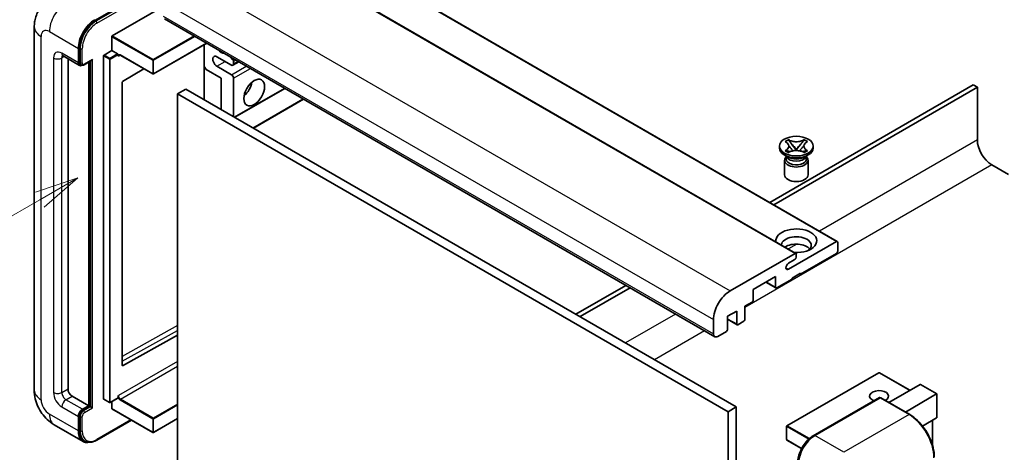
# Model space of a CAD drawing. Units: millimetres. Extents: x 54 to 10681, y 8 to 1273.
# Drawn here: x 142 to 310, y 561 to 634 of the extents above; entities that cross this region are included whole.
import ezdxf

# ---------------------------------------------------------------- set-up
doc = ezdxf.new("R2010")
doc.units = ezdxf.units.MM
for name, color, linetype, lineweight in [('Symbol (TK)', 100, 'Continuous', 18), ('Visible (ISO)', 7, 'Continuous', 35), ('Visible Narrow (ISO)', 7, 'Continuous', 25)]:
    doc.layers.add(name, color=color, linetype=linetype, lineweight=lineweight)
doc.styles.add('Note Text (TK2)', font='MS PGothic.ttf')

# ---------------------------------------------------------------- blocks, each defined once
blk = doc.blocks.new('バルーン10')
at = {"layer": 'Symbol (TK)', "color": 100}
for p, q in [((47.103, 207.7), (44.688, 206.883)), ((44.938, 206.45), (47.103, 207.7)), ((45.188, 206.017), (47.103, 207.7)), ((44.938, 206.45), (35.603, 201.06))]:
    blk.add_line(p, q, dxfattribs=at)
at = {"layer": 'Symbol (TK)'}
blk.add_circle((33.005, 199.56), 3, dxfattribs=at)
at = {"layer": 'Symbol (TK)', "color": 7, "insert": (33.005, 199.555), "char_height": 2, "attachment_point": 5, "style": 'Note Text (TK2)'}
blk.add_mtext('8', dxfattribs=at)

msp = doc.modelspace()

# ---------------------------------------------------------------- linework, layer by layer
at = {"layer": 'Visible (ISO)'}
for p, q in [((187.798, 650.8329), (281.8432, 596.5359)), ((180.7269, 648.7917), (274.7721, 594.4947)), ((154.9796, 634.2432), (166.2898, 640.7731)), ((157.9495, 631.6304), (166.6469, 636.6519)), ((166.854, 634.5611), (260.8992, 580.2641)), ((144.6157, 633.1817), (144.6157, 571.128)), ((157.8788, 629.1401), (157.8788, 631.5079)), ((152.1512, 627.058), (152.1512, 629.5075)), ((152.2926, 627.1397), (152.2926, 629.5892)), ((174.0908, 630.3829), (164.9998, 625.1343)), ((173.6765, 630.1438), (173.6765, 620.7541)), ((149.5299, 628.2332), (152.3583, 626.6002)), ((150.3834, 627.7404), (150.3834, 571.3321)), ((156.4646, 569.6175), (156.4646, 628.2419)), ((156.5353, 628.3644), (157.8788, 629.1401)), ((157.8788, 629.1401), (158.8687, 628.5685)), ((158.9394, 628.3903), (158.9394, 628.4461)), ((159.3137, 628.3595), (164.8998, 625.1343)), ((178.3142, 626.6498), (175.8393, 628.0786)), ((178.1749, 628.025), (178.5616, 627.5438)), ((152.6351, 626.6714), (152.4583, 626.7734)), ((153.1601, 626.6986), (154.4139, 627.4225)), ((153.919, 568.4744), (153.919, 627.1368)), ((154.0604, 568.3927), (154.0604, 627.2184)), ((163.3399, 626.0349), (159.7161, 623.8743)), ((173.9655, 625.8945), (173.6765, 626.3949)), ((176.5464, 624.4044), (173.9655, 625.8945)), ((175.8393, 626.4456), (178.3142, 625.0168)), ((178.5642, 626.625), (179.5819, 627.2126)), ((178.6677, 627.2704), (178.6677, 626.8539)), ((176.5464, 619.0972), (176.5464, 624.4044)), ((178.6677, 624.4044), (178.6677, 617.8724)), ((159.6465, 623.7525), (159.6465, 575.3316)), ((170.536, 622.5673), (169.1218, 621.7508)), ((170.536, 622.5673), (264.5812, 568.2703)), ((178.897, 617.74), (187.4429, 622.6741)), ((305.063, 623.2817), (270.2906, 603.2058)), ((270.9977, 602.7976), (305.7702, 622.8735)), ((305.7702, 622.8735), (305.063, 623.2817)), ((305.7702, 622.8735), (305.7702, 613.892)), ((169.1218, 558.0641), (169.1218, 621.7508)), ((169.1218, 621.7508), (263.167, 567.4538)), ((182.079, 615.9029), (190.6249, 620.8369)), ((271.9342, 612.4836), (271.9342, 612.8102)), ((272.9368, 613.5926), (273.4789, 613.9056)), ((272.991, 613.5613), (272.9368, 613.5926)), ((273.4789, 613.9056), (273.5332, 613.8743)), ((273.4789, 613.9056), (273.5411, 613.8255)), ((274.0951, 613.1111), (274.8335, 612.1591)), ((274.8349, 612.1591), (275.5733, 613.1111)), ((276.1274, 613.8255), (276.1895, 613.9056)), ((276.1353, 613.8743), (276.1895, 613.9056)), ((276.1895, 613.9056), (276.7316, 613.5926)), ((276.7316, 613.5926), (276.6774, 613.5613)), ((277.7342, 612.4836), (277.7342, 612.8102)), ((273.42, 610.9322), (272.7836, 611.2996)), ((272.9368, 612.0277), (272.991, 612.059)), ((273.4789, 611.7147), (272.9368, 612.0277)), ((272.9368, 612.0277), (272.999, 612.0193)), ((273.1784, 610.9446), (273.0758, 611.1309)), ((273.0967, 611.0929), (273.0967, 610.6056)), ((273.5332, 611.746), (273.4789, 611.7147)), ((273.553, 611.9447), (273.875, 611.9014)), ((274.6499, 612.0518), (274.8342, 612.1582)), ((274.8342, 612.1586), (274.8342, 612.1582)), ((274.8342, 612.1582), (275.0185, 612.0518)), ((275.7934, 611.9014), (276.1155, 611.9447)), ((276.1895, 611.7147), (276.1353, 611.746)), ((276.7316, 612.0277), (276.1895, 611.7147)), ((276.2484, 610.9322), (276.8848, 611.2996)), ((276.49, 610.9446), (276.5927, 611.1309)), ((276.5717, 611.0929), (276.5717, 610.6056)), ((276.6695, 612.0193), (276.7316, 612.0277)), ((276.6774, 612.059), (276.7316, 612.0277)), ((272.8342, 610.3913), (272.8342, 607.9112)), ((276.8342, 610.3913), (276.8342, 607.9112)), ((308.245, 609.6054), (311.0735, 607.9724)), ((273.5084, 591.7956), (281.6932, 596.521)), ((281.9053, 596.3986), (281.9053, 594.8472)), ((263.5205, 588.0703), (274.6221, 594.4798)), ((274.8342, 594.3573), (274.8342, 593.9899)), ((281.6932, 594.4798), (275.5413, 590.928)), ((274.4807, 593.3775), (273.5084, 592.8162)), ((275.5413, 591.0913), (274.1271, 590.2748)), ((275.3999, 591.0097), (275.5413, 590.928)), ((275.5413, 590.928), (275.5413, 591.0913)), ((245.7267, 589.0239), (237.1808, 584.0899)), ((271.2987, 590.5198), (267.4803, 588.3153)), ((269.6552, 589.5709), (271.3608, 588.5862)), ((271.2987, 588.7235), (271.2987, 590.5198)), ((274.1271, 590.1115), (271.5108, 588.601)), ((274.1271, 590.2748), (274.1271, 590.1115)), ((237.8879, 583.6816), (246.4338, 588.6156)), ((267.4803, 588.3153), (267.4803, 586.519)), ((267.2682, 586.1515), (266.0661, 585.4575)), ((264.6519, 584.641), (263.0963, 583.7429)), ((264.6519, 582.4365), (264.6519, 584.641)), ((266.0661, 585.4575), (266.0661, 583.253)), ((260.6921, 580.7218), (260.6921, 583.1713)), ((263.0963, 583.7429), (263.0963, 581.5383)), ((263.0963, 583.2332), (264.714, 582.2991)), ((265.854, 582.8856), (264.864, 582.314)), ((159.7161, 575.2902), (169.1218, 580.5429)), ((262.8841, 581.1709), (261.3992, 580.3136)), ((288.9264, 574.1132), (273.2286, 565.0501)), ((294.2382, 571.1041), (289.0264, 574.1132)), ((290.6406, 569.027), (295.9767, 572.1078)), ((298.8344, 570.4917), (296.0474, 572.1008)), ((293.469, 567.394), (298.8052, 570.4748)), ((298.8052, 570.4748), (298.8344, 570.4917)), ((298.8344, 570.4917), (298.8344, 566.4571)), ((151.0905, 570.1074), (153.919, 568.4744)), ((156.4853, 569.5717), (157.4752, 569.0002)), ((158.9187, 569.7758), (157.5752, 569.0002)), ((157.8788, 567.9845), (157.8788, 569.1754)), ((158.9394, 569.8216), (158.9394, 569.8774)), ((277.7144, 563.3224), (289.0281, 569.8544)), ((289.1531, 569.8012), (278.0162, 563.3713)), ((289.1496, 569.84), (289.1885, 569.8175)), ((294.2279, 566.9558), (289.2781, 569.8136)), ((152.8583, 567.862), (153.919, 568.4744)), ((152.8583, 567.6987), (154.0604, 568.3927)), ((154.2372, 568.2907), (154.0604, 568.3927)), ((154.2372, 568.2907), (154.5907, 568.0866)), ((157.8995, 567.9387), (164.8998, 563.8971)), ((264.5812, 568.2703), (263.167, 567.4538)), ((263.167, 567.4538), (263.167, 503.767)), ((264.5812, 568.2703), (264.5812, 504.5835)), ((152.1512, 564.1878), (152.1512, 566.6373)), ((152.2926, 564.2694), (152.2926, 566.7189)), ((155.2814, 562.6036), (161.2108, 566.0269)), ((169.1218, 566.2769), (164.9998, 563.8971)), ((298.8052, 566.3923), (296.4012, 565.0044)), ((298.1273, 566.001), (298.1273, 561.6458)), ((148.0299, 565.2144), (152.9796, 562.3567)), ((273.1786, 564.9635), (273.1786, 562.6773)), ((153.2564, 562.4278), (153.0796, 562.5299)), ((275.7312, 561.1458), (273.2286, 562.5907))]:
    msp.add_line(p, q, dxfattribs=at)
for centre, start, end in [((164.9498, 625.2209), 240, 300), ((288.9764, 574.0266), 60, 120), ((157.5252, 569.0868), 240, 300), ((164.9498, 563.9837), 240, 300), ((273.2786, 564.9635), 120, 180), ((273.2786, 562.6773), 180, 240)]:
    msp.add_arc(centre, 0.1, start, end, dxfattribs=at)
for centre, major_axis, start_param, end_param in [((154.9796, 631.1405), (2, 3.4641), 0.78539816, 2.35619449), ((154.9796, 631.1405), (1.9, 3.2909), 0.78539816, 2.35619449), ((157.9495, 631.5487), (0.05, 0.0866), 0.78539816, 2.35619449), ((176.5464, 630.1199), (0.8, -1.3856), 5.01109219, 5.9844821), ((154.4139, 627.7112), (0.1768, 0.3062), 3.92699082, 4.71238898), ((156.5353, 628.2828), (0.05, 0.0866), 0.78539816, 2.35619449), ((158.8687, 628.4869), (0.05, -0.0866), 0.78539816, 2.35619449), ((175.8393, 627.2621), (-0.5, 0.866), 5.49778714, 8.6393798), ((152.8583, 627.4663), (-0.5, -0.866), 5.49778714, 6.97940395), ((152.8583, 627.4663), (-0.4, -0.6928), 5.49778714, 6.28318531), ((178.3142, 627.058), (0.25, -0.433), 5.49778714, 7.06858347), ((178.4556, 627.3929), (0.15, -0.2598), 0.78539816, 1.83259571), ((178.3142, 624.6085), (0.25, -0.433), 0.78539816, 2.35619449), ((159.7173, 623.7934), (-0.05, -0.0866), 3.9433445, 5.49778714), ((180.0819, 623.1797), (1.25, 2.1651), 4.15479015, 5.26998781), ((274.8342, 612.4836), (-2.9, 0), 0, 3.14159265), ((308.245, 612.4631), (1.75, -3.0311), 3.92699082, 5.49778714), ((274.8342, 610.3913), (-2, 0), 5.76506171, 9.94290156), ((274.8342, 611.2486), (1.7375, 0), 3.44947975, 5.97529822), ((274.8342, 611.7487), (-2, 0), 0.78539816, 2.35619449), ((274.8342, 610.6056), (-1.7375, 0), 0, 2.35619449), ((274.8342, 610.6056), (1.7375, 0), 5.49778714, 6.28318531), ((274.8342, 607.9112), (-2, 0), 0, 3.14159265), ((274.8342, 596.6435), (-3.5, 0), 1.4859354, 6.36804624), ((274.8342, 595.8678), (2.55, 0), 5.6701034, 9.38273142), ((274.8342, 594.6023), (-2.55, 0), 3.585875, 5.56675786), ((281.6932, 596.2761), (0.15, 0.2598), 5.49778714, 7.06858347), ((274.4807, 593.7858), (-0.25, -0.433), 0.78539816, 2.35619449), ((274.6221, 594.2349), (0.15, 0.2598), 5.49778714, 7.06858347), ((281.6932, 594.7248), (-0.15, -0.2598), 0.78539816, 2.35619449), ((273.5084, 592.3059), (-0.3125, -0.5413), 3.92699082, 7.06858347), ((263.5205, 584.8043), (2, 3.4641), 0.78539816, 2.35619449), ((271.5108, 588.846), (-0.15, -0.2598), 5.49778714, 7.06858347), ((267.2682, 586.3965), (-0.15, -0.2598), 0.78539816, 2.35619449), ((264.864, 582.559), (-0.15, -0.2598), 5.49778714, 7.06858347), ((265.854, 583.1305), (-0.15, -0.2598), 0.78539816, 2.35619449), ((261.3992, 581.1301), (-0.5, -0.866), 5.49778714, 7.06858347), ((262.8841, 581.4159), (-0.15, -0.2598), 0.78539816, 2.35619449), ((159.7173, 575.3725), (-0.05, -0.0866), 5.49778714, 7.05222979), ((296.0474, 571.9853), (0.0707, -0.1225), 2.35619449, 3.14159265), ((151.0905, 570.9239), (0.5, -0.866), 3.92699082, 5.49778714), ((288.9764, 570.1074), (-1.621, 0), 2.26572777, 7.28396894), ((156.5353, 569.6583), (-0.05, -0.0866), 5.49778714, 6.28318531), ((158.8687, 569.8624), (0.05, -0.0866), 0, 0.78539816), ((289.1531, 569.6379), (-0.125, 0.2165), 6.14128825, 6.28318531), ((289.1531, 569.5971), (0.125, 0.2165), 0, 0.78539816), ((152.8583, 567.0455), (0.5, 0.866), 0.78539816, 2.35619449), ((152.8583, 567.0455), (0.4, 0.6928), 0.78539816, 2.35619449), ((157.9495, 568.0253), (-0.05, -0.0866), 5.49778714, 6.28318531), ((298.7344, 566.5148), (-0.0707, 0.1225), 3.14159265, 3.92699082), ((154.9796, 565.8208), (-2, -3.4641), 5.49778714, 6.79935433), ((154.9796, 565.8208), (-1.9, -3.2909), 5.49778714, 6.28318531), ((278.0162, 560.1053), (-2, -3.4641), 3.92699082, 5.49778714)]:
    msp.add_ellipse(centre, major_axis=major_axis, ratio=0.57735027, start_param=start_param, end_param=end_param, dxfattribs=at)
for centre, major_axis in [((182.2032, 621.9549), (-1.25, -2.1651)), ((274.8342, 612.8102), (2.9, 0))]:
    msp.add_ellipse(centre, major_axis=major_axis, ratio=0.57735027, dxfattribs=at)
for points, knots in [([(144.6157, 633.1817), (144.6157, 633.4486), (144.6335, 633.7265), (144.7199, 634.3064), (144.7885, 634.6087), (144.9979, 635.2319), (145.1391, 635.5532), (145.5167, 636.191), (145.754, 636.5072), (146.3272, 637.0873), (146.6634, 637.3498), (147.0299, 637.5614)], [4.71238898, 4.71238898, 4.71238898, 4.71238898, 4.869468613, 4.869468613, 5.026548246, 5.026548246, 5.183627878, 5.183627878, 5.340707511, 5.340707511, 5.497787144, 5.497787144, 5.497787144, 5.497787144]), ([(149.39, 628.2923), (149.39, 628.2923), (149.3916, 628.2921), (149.4022, 628.29), (149.4185, 628.2858), (149.465, 628.2675), (149.4951, 628.2533), (149.5299, 628.2332)], [5.902696792, 5.902696792, 5.902696792, 5.902696792, 5.969026042, 5.969026042, 6.126105675, 6.126105675, 6.283185307, 6.283185307, 6.283185307, 6.283185307]), ([(159.1137, 628.3892), (159.1216, 628.3937), (159.13, 628.3972), (159.1492, 628.4022), (159.16, 628.4037), (159.1844, 628.404), (159.1979, 628.4028), (159.2276, 628.3968), (159.2437, 628.392), (159.2776, 628.3786), (159.2954, 628.37), (159.3137, 628.3595)], [5.497787144, 5.497787144, 5.497787144, 5.497787144, 5.654866776, 5.654866776, 5.811946409, 5.811946409, 5.969026042, 5.969026042, 6.126105675, 6.126105675, 6.283185307, 6.283185307, 6.283185307, 6.283185307]), ([(152.6351, 626.6714), (152.6691, 626.6517), (152.7058, 626.6368), (152.7806, 626.6173), (152.8186, 626.6126), (152.893, 626.6117), (152.9293, 626.6156), (152.9996, 626.6298), (153.0334, 626.6401), (153.0986, 626.6658), (153.1299, 626.6812), (153.1601, 626.6986)], [3.926990817, 3.926990817, 3.926990817, 3.926990817, 4.08407045, 4.08407045, 4.241150082, 4.241150082, 4.398229715, 4.398229715, 4.555309348, 4.555309348, 4.71238898, 4.71238898, 4.71238898, 4.71238898]), ([(272.991, 613.5613), (273.1628, 613.4621), (273.2989, 613.3443), (273.485, 613.0833), (273.5321, 612.9425), (273.5277, 612.664), (273.4801, 612.5291), (273.297, 612.2744), (273.1616, 612.1575), (272.991, 612.059)], [0, 0, 0, 0, 0.072885793, 0.072885793, 0.146658287, 0.146658287, 0.217581823, 0.217581823, 0.289952455, 0.289952455, 0.289952455, 0.289952455]), ([(273.5182, 612.9301), (273.523, 612.923), (273.5287, 612.9148), (273.5425, 612.8957), (273.5507, 612.8845), (273.5707, 612.8581), (273.5828, 612.8425), (273.6154, 612.8013), (273.6364, 612.7755), (273.6993, 612.6995), (273.7417, 612.6496), (273.8966, 612.4682), (274.0101, 612.3387), (274.1528, 612.1486), (274.19, 612.096), (274.2301, 612.0281), (274.2376, 612.0147), (274.2447, 612.0011)], [0.066291801, 0.066291801, 0.066291801, 0.066291801, 0.070187519, 0.070187519, 0.074729259, 0.074729259, 0.080731294, 0.080731294, 0.090656636, 0.090656636, 0.110328674, 0.110328674, 0.162837598, 0.162837598, 0.181946023, 0.181946023, 0.186576357, 0.186576357, 0.186576357, 0.186576357]), ([(276.1353, 613.8743), (275.9635, 613.7751), (275.7594, 613.6966), (275.3073, 613.5891), (275.0635, 613.5619), (274.5812, 613.5645), (274.3474, 613.592), (273.9062, 613.6977), (273.7037, 613.7758), (273.5332, 613.8743)], [0, 0, 0, 0, 0.072885793, 0.072885793, 0.146658287, 0.146658287, 0.217581823, 0.217581823, 0.289952455, 0.289952455, 0.289952455, 0.289952455]), ([(274.0951, 613.1111), (274.0337, 613.1904), (273.9754, 613.268), (273.8377, 613.449), (273.7819, 613.5213), (273.6424, 613.6976), (273.5917, 613.7603), (273.5411, 613.8255)], [0, 0, 0, 0, 0.0306367579, 0.0306367579, 0.0633579056, 0.0633579056, 0.093091513, 0.093091513, 0.093091513, 0.093091513]), ([(275.4238, 612.0011), (275.4242, 612.0018), (275.4245, 612.0024), (275.44, 612.0319), (275.4572, 612.0603), (275.5064, 612.1359), (275.5403, 612.1821), (275.6509, 612.3261), (275.731, 612.4203), (275.8691, 612.5822), (275.9274, 612.6499), (276.0067, 612.7447), (276.0283, 612.7709), (276.0634, 612.8144), (276.0773, 612.8318), (276.1044, 612.8667), (276.1179, 612.8846), (276.1356, 612.909), (276.1412, 612.9169), (276.1475, 612.926), (276.1489, 612.9281), (276.1503, 612.9301)], [0.018093213, 0.018093213, 0.018093213, 0.018093213, 0.018320555, 0.018320555, 0.028222973, 0.028222973, 0.045383463, 0.045383463, 0.082990685, 0.082990685, 0.109990992, 0.109990992, 0.120123365, 0.120123365, 0.126810052, 0.126810052, 0.133730941, 0.133730941, 0.137307073, 0.137307073, 0.138410721, 0.138410721, 0.138410721, 0.138410721]), ([(276.1274, 613.8255), (276.0714, 613.7533), (276.0128, 613.6812), (275.8644, 613.4928), (275.812, 613.4246), (275.678, 613.248), (275.6277, 613.1812), (275.5733, 613.1111)], [0, 0, 0, 0, 0.0279076229, 0.0279076229, 0.0541181619, 0.0541181619, 0.0746286333, 0.0746286333, 0.0746286333, 0.0746286333]), ([(276.6774, 612.059), (276.5056, 612.1582), (276.3696, 612.276), (276.1834, 612.537), (276.1364, 612.6778), (276.1407, 612.9563), (276.1884, 613.0912), (276.3715, 613.3459), (276.5068, 613.4628), (276.6774, 613.5613)], [0, 0, 0, 0, 0.072885793, 0.072885793, 0.146658287, 0.146658287, 0.217581823, 0.217581823, 0.289952455, 0.289952455, 0.289952455, 0.289952455]), ([(273.553, 611.9447), (273.4915, 611.953), (273.4306, 611.9618), (273.2892, 611.9817), (273.233, 611.9893), (273.0973, 612.0067), (273.0495, 612.0125), (272.999, 612.0193)], [0, 0, 0, 0, 0.0306367579, 0.0306367579, 0.0633579056, 0.0633579056, 0.093091513, 0.093091513, 0.093091513, 0.093091513]), ([(273.5332, 611.746), (273.705, 611.8452), (273.9091, 611.9237), (274.3611, 612.0312), (274.605, 612.0584), (275.0873, 612.0559), (275.3211, 612.0283), (275.7623, 611.9226), (275.9647, 611.8445), (276.1353, 611.746)], [0, 0, 0, 0, 0.072885793, 0.072885793, 0.146658287, 0.146658287, 0.217581823, 0.217581823, 0.289952455, 0.289952455, 0.289952455, 0.289952455]), ([(274.8342, 612.1586), (274.8342, 612.1586), (274.8342, 612.1586), (274.8341, 612.1586), (274.834, 612.1587), (274.8339, 612.1587), (274.8338, 612.1588), (274.8338, 612.1589), (274.8337, 612.1589), (274.8337, 612.1589), (274.8336, 612.159), (274.8336, 612.159), (274.8336, 612.159), (274.8336, 612.159), (274.8336, 612.159), (274.8336, 612.1591), (274.8336, 612.1591), (274.8335, 612.1591), (274.8335, 612.1591), (274.8335, 612.1591), (274.8335, 612.1591), (274.8335, 612.1591)], [0.0000813589658, 0.0000813589658, 0.0000813589658, 0.0000813589658, 0.0000886547804, 0.0000886547804, 0.0001116313423, 0.0001116313423, 0.0001345645454, 0.0001345645454, 0.0001458173852, 0.0001458173852, 0.0001568303456, 0.0001568303456, 0.000162226718, 0.000162226718, 0.0001648942266, 0.0001648942266, 0.0001675401949, 0.0001675401949, 0.0001688548644, 0.0001688548644, 0.0001712783269, 0.0001712783269, 0.0001712783269, 0.0001712783269]), ([(274.8349, 612.1591), (274.8349, 612.1591), (274.8349, 612.1591), (274.8349, 612.1591), (274.8349, 612.159), (274.8349, 612.159), (274.8349, 612.159), (274.8348, 612.159), (274.8348, 612.159), (274.8348, 612.1589), (274.8347, 612.1589), (274.8347, 612.1588), (274.8347, 612.1588), (274.8346, 612.1587), (274.8345, 612.1587), (274.8344, 612.1586), (274.8343, 612.1586), (274.8342, 612.1586)], [0, 0, 0, 0, 0.0000052612573, 0.0000052612573, 0.0000106101267, 0.0000106101267, 0.0000160401592, 0.0000160401592, 0.0000215441929, 0.0000215441929, 0.0000327423002, 0.0000327423002, 0.0000441350315, 0.0000441350315, 0.0000671979136, 0.0000671979136, 0.0000901023593, 0.0000901023593, 0.0000901023593, 0.0000901023593]), ([(276.6695, 612.0193), (276.6135, 612.0118), (276.5586, 612.0052), (276.4134, 611.9863), (276.3602, 611.979), (276.2222, 611.9595), (276.1698, 611.952), (276.1155, 611.9447)], [0, 0, 0, 0, 0.0279076229, 0.0279076229, 0.0541181619, 0.0541181619, 0.0746286333, 0.0746286333, 0.0746286333, 0.0746286333]), ([(148.0299, 565.2144), (147.5676, 565.4813), (147.1779, 565.7869), (146.4902, 566.442), (146.1927, 566.7926), (145.6694, 567.5337), (145.444, 567.9241), (145.0639, 568.7478), (144.9089, 569.1808), (144.6854, 570.1039), (144.6157, 570.5942), (144.6157, 571.128)], [3.14159265, 3.14159265, 3.14159265, 3.14159265, 3.45575192, 3.45575192, 3.76991118, 3.76991118, 4.08407045, 4.08407045, 4.39822972, 4.39822972, 4.71238898, 4.71238898, 4.71238898, 4.71238898]), ([(289.1496, 569.84), (289.1242, 569.8546), (289.099, 569.8642), (289.0661, 569.8661), (289.0564, 569.8651), (289.0471, 569.8624)], [0.1703131202, 0.1703131202, 0.1703131202, 0.1703131202, 0.1810677517, 0.1810677517, 0.1858570013, 0.1858570013, 0.1858570013, 0.1858570013]), ([(298.4188, 559.697), (298.4188, 560.2114), (298.3484, 560.761), (298.077, 561.8821), (297.8759, 562.4535), (297.3625, 563.5659), (297.0503, 564.1067), (296.3436, 565.1075), (295.9494, 565.5674), (295.1141, 566.363), (294.6733, 566.6987), (294.2279, 566.9558)], [1.57079633, 1.57079633, 1.57079633, 1.57079633, 1.88495559, 1.88495559, 2.19911486, 2.19911486, 2.51327412, 2.51327412, 2.82743339, 2.82743339, 3.14159265, 3.14159265, 3.14159265, 3.14159265]), ([(153.2564, 562.4278), (153.369, 562.3628), (153.4904, 562.3133), (153.7449, 562.2467), (153.8779, 562.2296), (154.1502, 562.2266), (154.2895, 562.2407), (154.571, 562.2976), (154.7132, 562.3404), (154.9978, 562.4527), (155.1402, 562.5221), (155.2814, 562.6036)], [3.926990817, 3.926990817, 3.926990817, 3.926990817, 4.08407045, 4.08407045, 4.241150082, 4.241150082, 4.398229715, 4.398229715, 4.555309348, 4.555309348, 4.71238898, 4.71238898, 4.71238898, 4.71238898]), ([(275.0792, 558.7581), (275.0792, 559.0843), (275.1237, 559.4309), (275.2944, 560.1361), (275.4207, 560.4946), (275.7426, 561.1921), (275.9382, 561.5309), (276.3813, 562.1584), (276.6286, 562.447), (277.154, 562.9474), (277.4319, 563.1593), (277.7144, 563.3224)], [3.14159265, 3.14159265, 3.14159265, 3.14159265, 3.45575192, 3.45575192, 3.76991118, 3.76991118, 4.08407045, 4.08407045, 4.39822972, 4.39822972, 4.71238898, 4.71238898, 4.71238898, 4.71238898])]:
    msp.add_open_spline(points, degree=3, knots=knots, dxfattribs=at)
for points in [[(159.0101, 628.1603), (158.9783, 628.2242), (158.9394, 628.3001), (158.9394, 628.3903)], [(158.9394, 569.8774), (158.9394, 569.9675), (158.9783, 570.0884), (159.0101, 570.189)]]:
    msp.add_open_spline(points, degree=3, dxfattribs=at)
at = {"layer": 'Visible Narrow (ISO)'}
for p, q in [((187.648, 650.8181), (281.6932, 596.521)), ((180.5769, 648.7768), (274.6221, 594.4798)), ((169.4753, 642.3673), (263.5205, 588.0703)), ((166.4665, 640.671), (155.1564, 634.1411)), ((155.3332, 633.8349), (166.6469, 640.3669)), ((166.6469, 637.4683), (260.6921, 583.1713)), ((166.6469, 635.0189), (260.6921, 580.7218)), ((155.1564, 634.1411), (154.9796, 634.2432)), ((145.7872, 569.495), (145.7872, 631.5487)), ((147.2015, 632.3652), (152.1512, 629.5075)), ((157.8788, 631.5079), (164.8791, 627.4663)), ((164.9498, 627.5887), (157.9495, 631.6304)), ((171.9401, 631.6246), (164.9498, 627.5887)), ((165.0206, 627.4663), (172.0816, 631.5429)), ((152.4694, 629.4871), (152.2926, 629.5892)), ((152.4694, 629.4871), (152.4694, 627.0376)), ((152.823, 627.0376), (152.823, 629.4871)), ((174.0615, 630.3998), (165.0206, 625.1801)), ((173.6473, 630.1269), (173.6473, 620.771)), ((147.9086, 627.8745), (147.9086, 570.7198)), ((152.1512, 627.058), (149.3228, 628.691)), ((149.3228, 627.8745), (149.737, 628.1137)), ((149.3228, 570.7198), (149.3228, 627.8745)), ((154.5907, 627.6092), (153.2119, 626.8131)), ((154.5907, 568.0866), (154.5907, 627.6092)), ((156.4646, 628.2419), (157.4545, 627.6704)), ((157.5252, 627.7929), (156.5353, 628.3644)), ((157.4545, 627.6704), (157.4545, 569.0459)), ((158.8687, 628.5685), (157.5252, 627.7929)), ((157.5959, 627.6704), (158.9394, 628.4461)), ((157.5959, 569.0459), (157.5959, 627.6704)), ((159.0101, 628.1603), (159.3344, 628.3475)), ((164.8791, 625.1801), (159.293, 628.4052)), ((178.5616, 627.5438), (178.785, 627.6727)), ((152.4694, 627.0376), (152.2926, 627.1397)), ((154.2372, 627.3205), (154.2372, 568.2907)), ((164.8791, 627.4663), (164.8791, 625.1801)), ((165.0206, 625.1801), (165.0206, 627.4663)), ((175.8393, 626.4456), (177.2535, 627.2621)), ((178.3142, 625.0168), (180.8497, 626.4807)), ((178.6677, 627.2704), (179.0747, 627.5054)), ((178.6677, 626.8539), (179.4355, 627.2972)), ((178.6677, 624.4044), (181.5568, 626.0724)), ((178.8091, 617.7908), (187.3551, 622.7248)), ((181.9911, 615.9537), (190.5371, 620.8877)), ((305.7702, 613.892), (278.7758, 598.3068)), ((308.245, 609.6054), (266.0661, 585.2534)), ((274.9083, 596.0739), (273.4725, 595.245)), ((273.0665, 592.0507), (273.5084, 591.7956)), ((269.7431, 589.6216), (271.2987, 588.7235)), ((254.212, 584.1249), (245.6661, 579.1909)), ((169.1218, 582.1559), (159.6465, 576.8643)), ((263.0963, 583.3346), (264.6519, 582.4365)), ((159.6465, 576.0545), (169.1218, 581.346)), ((259.1618, 581.2672), (250.6158, 576.3332)), ((169.1218, 576.027), (159.0101, 570.189)), ((159.3637, 569.5767), (169.1218, 575.2105)), ((159.7161, 575.2902), (159.6465, 575.3303)), ((273.2786, 565.0451), (288.9764, 574.1082)), ((288.9764, 574.1082), (294.209, 571.0872)), ((295.9767, 572.1078), (298.8052, 570.4748)), ((149.3228, 570.7198), (150.3834, 571.3321)), ((298.8052, 570.4748), (298.8052, 566.3923)), ((150.0299, 569.495), (151.0905, 570.1074)), ((152.8583, 567.862), (150.0299, 569.495)), ((157.4545, 569.0459), (156.4646, 569.6175)), ((158.9394, 569.8216), (157.5959, 569.0459)), ((159.293, 569.4542), (164.8791, 566.229)), ((164.9498, 566.3515), (159.3637, 569.5767)), ((169.1218, 568.7602), (164.9498, 566.3515)), ((277.8394, 563.31), (289.1496, 569.84)), ((289.1531, 569.8012), (294.1029, 566.9435)), ((152.1512, 564.1878), (147.2015, 567.0455)), ((149.3228, 568.2703), (152.1512, 566.6373)), ((153.0351, 567.5967), (152.8583, 567.6987)), ((154.2372, 568.2907), (153.0351, 567.5967)), ((153.2119, 567.2905), (154.5907, 568.0866)), ((164.8791, 563.9428), (157.8788, 567.9845)), ((165.0206, 566.229), (169.1218, 568.5969)), ((152.4694, 566.6169), (152.2926, 566.7189)), ((152.4694, 566.6169), (152.4694, 564.1674)), ((152.823, 564.1674), (152.823, 566.6169)), ((161.1375, 566.0692), (155.3332, 562.7181)), ((164.8791, 566.229), (164.8791, 563.9428)), ((169.1218, 566.3107), (165.0206, 563.9428)), ((165.0206, 563.9428), (165.0206, 566.229)), ((294.1029, 566.9435), (282.966, 560.5135)), ((298.098, 565.9841), (298.098, 561.7465)), ((152.4694, 564.1674), (152.2926, 564.2694)), ((273.2079, 564.9226), (276.9566, 562.7583)), ((273.2079, 562.6364), (273.2079, 564.9226)), ((277.0677, 562.8575), (273.2786, 565.0451)), ((275.7449, 561.1717), (273.2079, 562.6364)), ((277.8394, 563.31), (277.8782, 563.2877)), ((282.966, 560.5135), (278.0162, 563.3713))]:
    msp.add_line(p, q, dxfattribs=at)
for centre, major_axis, start_param, end_param in [((150.0299, 633.9982), (2, 3.4641), 0.78539816, 2.35619449), ((148.6157, 633.1817), (-4, 0), 0, 0.78539816), ((147.2015, 630.7323), (-1, 1.7321), 5.49778714, 7.06858347), ((155.1564, 631.0384), (-1.9, -3.2909), 3.92699082, 5.49778714), ((155.3332, 630.9364), (1.775, 3.0744), 0.78539816, 2.35619449), ((155.1564, 633.937), (0.125, -0.2165), 0.78539816, 2.35619449), ((152.6462, 629.5892), (0.25, 0), 3.92699082, 5.49778714), ((149.3228, 627.058), (-1, 1.7321), 5.49778714, 7.06858347), ((148.6157, 628.2828), (-1, 0), 0.78539816, 2.35619449), ((150.0299, 629.0993), (-0.5, -0.866), 5.49778714, 6.28318531), ((150.0299, 627.4663), (-0.5, 0.866), 0.16790573, 0.78539816), ((157.5252, 627.7112), (-0.05, -0.0866), 3.92699082, 5.49778714), ((157.5252, 627.7112), (0.1, 0), 3.92699082, 5.49778714), ((157.5252, 627.7112), (-0.05, 0.0866), 3.92699082, 5.49778714), ((159.293, 627.9153), (-0.3, 0.5196), 5.49778714, 6.48289793), ((159.3637, 627.9562), (-0.25, 0.433), 0, 0.78539816), ((159.3637, 628.4461), (-0.05, -0.0866), 5.49778714, 6.28318531), ((164.9498, 627.5071), (-0.05, -0.0866), 3.92699082, 5.49778714), ((164.9498, 627.5071), (-0.05, 0.0866), 3.92699082, 5.49778714), ((152.6462, 627.1397), (0.25, 0), 3.92699082, 5.49778714), ((153.0351, 627.3642), (-0.4, -0.6928), 5.49778714, 6.28318531), ((153.2119, 627.2621), (-0.275, -0.4763), 5.49778714, 7.06858347), ((153.0351, 626.9151), (0.125, -0.2165), 0, 0.78539816), ((164.9498, 627.5071), (0.1, 0), 3.92699082, 5.49778714), ((164.9498, 625.2209), (-0.1, 0), 0.78539816, 2.35619449), ((164.9498, 625.2209), (-0.05, -0.0866), 5.49778714, 6.28318531), ((164.9498, 625.2209), (0.05, -0.0866), 0, 0.78539816), ((288.9764, 574.0266), (-0.05, 0.0866), 5.49778714, 6.28318531), ((288.9764, 574.0266), (0.05, 0.0866), 0, 0.78539816), ((148.6157, 571.128), (-4, 0), 0, 0.78539816), ((149.3228, 569.9033), (1, -1.7321), 3.92699082, 5.49778714), ((148.6157, 571.128), (-1, 0), 0.78539816, 2.35619449), ((150.0299, 570.3115), (-0.5, 0.866), 0.78539816, 2.35619449), ((147.2015, 568.6785), (-1, 1.7321), 0.78539816, 2.35619449), ((150.0299, 568.6785), (-0.5, -0.866), 3.92699082, 5.49778714), ((157.5252, 569.0868), (-0.1, 0), 0.78539816, 2.35619449), ((157.5252, 569.0868), (-0.05, -0.0866), 5.49778714, 6.28318531), ((157.5252, 569.0868), (0.05, -0.0866), 0, 0.78539816), ((159.293, 569.9441), (0.3, -0.5196), 4.51267636, 5.49778714), ((159.3637, 569.9849), (-0.25, 0.433), 0.78539816, 2.35619449), ((159.3637, 569.495), (0.05, 0.0866), 0.78539816, 2.35619449), ((150.0299, 568.6785), (-2, -3.4641), 5.49778714, 6.28318531), ((153.0351, 566.9435), (-0.4, -0.6928), 3.92699082, 5.49778714), ((153.2119, 566.8414), (0.275, 0.4763), 0.78539816, 2.35619449), ((153.0351, 567.3925), (0.125, -0.2165), 0.78539816, 2.35619449), ((152.6462, 566.7189), (0.25, 0), 3.92699082, 5.49778714), ((164.9498, 566.2698), (-0.05, -0.0866), 3.92699082, 5.49778714), ((164.9498, 566.2698), (0.1, 0), 3.92699082, 5.49778714), ((164.9498, 566.2698), (-0.05, 0.0866), 3.92699082, 5.49778714), ((294.1029, 566.7393), (0.125, 0.2165), 0, 0.78539816), ((294.1029, 562.0445), (3, -5.1962), 0.78539816, 2.35619449), ((152.6462, 564.2694), (0.25, 0), 3.92699082, 5.49778714), ((155.1564, 565.7187), (-1.9, -3.2909), 5.49778714, 6.28318531), ((155.3332, 565.6166), (-1.775, -3.0744), 5.49778714, 7.06858347), ((164.9498, 563.9837), (-0.1, 0), 0.78539816, 2.35619449), ((164.9498, 563.9837), (-0.05, -0.0866), 5.49778714, 6.28318531), ((164.9498, 563.9837), (0.05, -0.0866), 0, 0.78539816), ((273.2786, 564.9635), (-0.1, 0), 0, 0.78539816), ((273.2786, 564.9635), (0.05, 0.0866), 0.78539816, 2.35619449), ((273.2786, 564.9635), (-0.05, 0.0866), 5.49778714, 6.28318531), ((155.1564, 562.8201), (0.125, -0.2165), 0, 0.78539816), ((273.2786, 562.6773), (-0.1, 0), 0, 0.78539816), ((273.2786, 562.6773), (-0.05, -0.0866), 5.49778714, 6.28318531), ((277.8394, 560.2074), (1.9, 3.2909), 0.78539816, 2.35619449), ((277.8394, 563.1059), (-0.125, 0.2165), 5.49778714, 6.28318531)]:
    msp.add_ellipse(centre, major_axis=major_axis, ratio=0.57735027, start_param=start_param, end_param=end_param, dxfattribs=at)
for points in [[(273.5332, 613.8743), (273.5332, 613.8596), (273.5359, 613.8432), (273.5411, 613.8255)], [(276.1274, 613.8255), (276.1326, 613.8432), (276.1353, 613.8596), (276.1353, 613.8743)], [(272.991, 612.059), (272.991, 612.0442), (272.9938, 612.031), (272.999, 612.0193)], [(276.6695, 612.0193), (276.6747, 612.031), (276.6774, 612.0442), (276.6774, 612.059)]]:
    msp.add_open_spline(points, degree=3, dxfattribs=at)
for points, knots in [([(274.0951, 613.1111), (274.1244, 613.0797), (274.1539, 613.0481), (274.2768, 612.9163), (274.3703, 612.8161), (274.5417, 612.6246), (274.6198, 612.5333), (274.7449, 612.3686), (274.792, 612.2952), (274.8273, 612.2066), (274.8334, 612.1811), (274.8335, 612.1591)], [0.0131561284, 0.0131561284, 0.0131561284, 0.0131561284, 0.0185155629, 0.0185155629, 0.0355041993, 0.0355041993, 0.0524928356, 0.0524928356, 0.069481472, 0.069481472, 0.0775447191, 0.0775447191, 0.0775447191, 0.0775447191]), ([(274.8349, 612.1591), (274.835, 612.1811), (274.8412, 612.2066), (274.8765, 612.2952), (274.9236, 612.3686), (275.0487, 612.5333), (275.1267, 612.6246), (275.2982, 612.8161), (275.3917, 612.9163), (275.5146, 613.0481), (275.5441, 613.0797), (275.5733, 613.1111)], [-0.0775447191, -0.0775447191, -0.0775447191, -0.0775447191, -0.069481472, -0.069481472, -0.0524928356, -0.0524928356, -0.0355041993, -0.0355041993, -0.0185155629, -0.0185155629, -0.0131561284, -0.0131561284, -0.0131561284, -0.0131561284]), ([(273.553, 611.9447), (273.5823, 611.947), (273.6117, 611.9494), (273.7347, 611.9596), (273.8282, 611.9673), (273.9807, 611.9731), (274.0427, 611.973), (274.0965, 611.968)], [0.0131561284, 0.0131561284, 0.0131561284, 0.0131561284, 0.0185155629, 0.0185155629, 0.0355041993, 0.0355041993, 0.0487329128, 0.0487329128, 0.0487329128, 0.0487329128]), ([(275.572, 611.968), (275.6257, 611.973), (275.6878, 611.9731), (275.8403, 611.9673), (275.9338, 611.9596), (276.0567, 611.9494), (276.0862, 611.947), (276.1155, 611.9447)], [-0.0487329128, -0.0487329128, -0.0487329128, -0.0487329128, -0.0355041993, -0.0355041993, -0.0185155629, -0.0185155629, -0.0131561284, -0.0131561284, -0.0131561284, -0.0131561284])]:
    msp.add_open_spline(points, degree=3, knots=knots, dxfattribs=at)

# ---------------------------------------------------------------- block references
at = {"layer": 'Symbol (TK)', "xscale": 3, "yscale": 3, "zscale": 3}
msp.add_blockref('バルーン10', (10.771, -15.687), dxfattribs=at)

doc.saveas('drawing.dxf')
